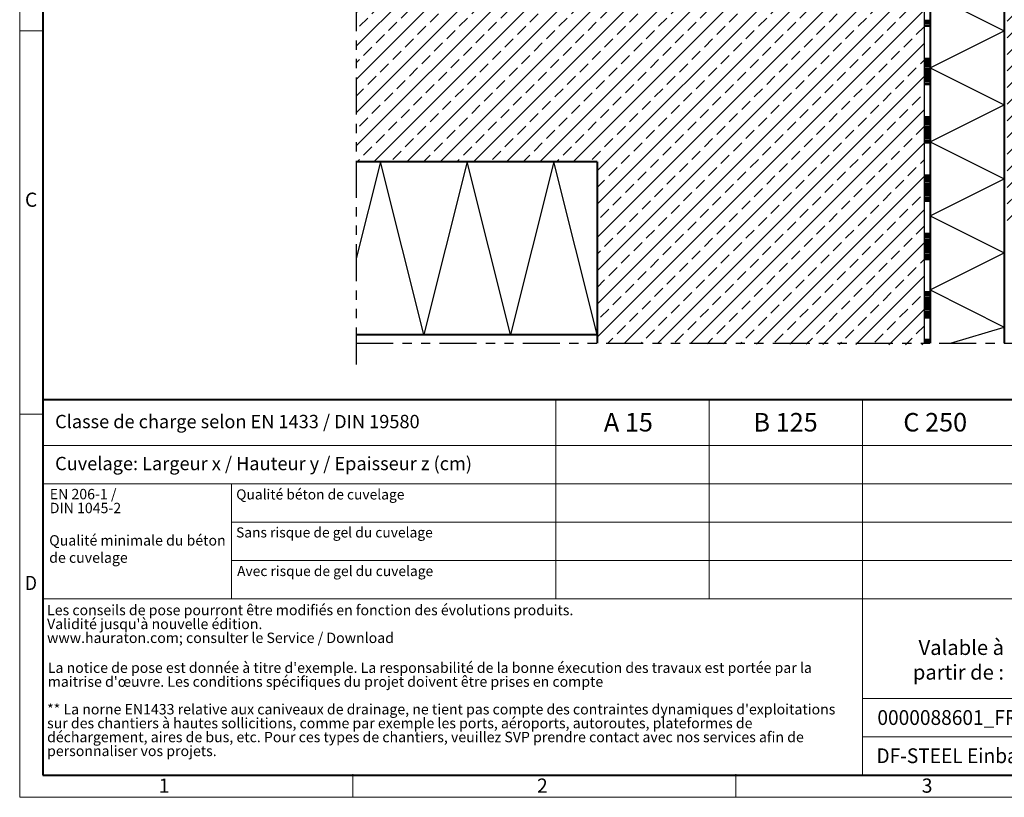
# Model space of a CAD drawing. Units: millimetres. Extents: x 0 to 1852, y 0 to 1303.
# Drawn here: x 0 to 798, y 0 to 630 of the extents above; entities that cross this region are included whole.
import ezdxf

# ---------------------------------------------------------------- set-up
doc = ezdxf.new("R2010")
doc.units = ezdxf.units.MM
doc.header["$LTSCALE"] = 15
for name, pattern in [('ACDINTGB', [9, 4, -1, 1, -1, 1, -1]), ('AUSGEZOGEN', [0]), ('DOT2', [0.635, 0, -0.635])]:
    doc.linetypes.add(name, pattern=pattern)
doc.layers.get('0').update_dxf_attribs({"lineweight": 40})
for name, color, linetype, lineweight in [('HAURATON_ConstructionSite_Contour', 7, 'Continuous', 40), ('HAURATON_ConstructionSite_Hatching', 8, 'Continuous', 15), ('HAURATON_Frame_LOGO', 1, 'Continuous', 20)]:
    doc.layers.add(name, color=color, linetype=linetype, lineweight=lineweight)
doc.layers.add('HAURATON_Text', color=40, linetype='Continuous')
doc.layers.add('HAURATON_Text_Macro', color=112, linetype='Continuous')
doc.styles.add('Hauraton_Platzhalter', font='arial.ttf', dxfattribs={"width": 0.948})
doc.styles.add('Hauraton_Platzhalter_Fett', font='arialbd.ttf', dxfattribs={"width": 0.948})

# ---------------------------------------------------------------- blocks, each defined once
blk = doc.blocks.new('WBLOCK_FrameLogo_M15zu1')
at = {"linetype": 'Continuous'}
for p, q in [((0, 3149.5), (0, 0)), ((0, 1552.3), (46.6, 1552.3)), ((1397, 805.6), (1397, 402)), ((1707.5, 805.6), (1707.5, 45)), ((0, 776.1), (46.6, 776.1)), ((1086.6, 760.6), (1086.6, 402)), ((46.6, 712.5), (2949.3, 712.5)), ((46.6, 634.9), (2949.3, 634.9)), ((429.4, 635), (429.4, 402.2)), ((429.4, 557.2), (2949.3, 557.2)), ((429.4, 479.6), (2949.3, 479.6)), ((46.6, 402), (4408.4, 402)), ((1707.5, 200.2), (3368.4, 200.2)), ((1707.5, 122.6), (3368.4, 122.6)), ((675.2, 0), (675.2, 46.6)), ((1451.4, 46.6), (1451.4, 0)), ((0, 0), (4455, 0))]:
    blk.add_line(p, q, dxfattribs=at)
at = {"linetype": 'Continuous', "lineweight": 40}
for p, q in [((46.6, 3103), (46.6, 45)), ((46.6, 805.6), (4408.4, 805.6)), ((46.6, 45), (4408.4, 45))]:
    blk.add_line(p, q, dxfattribs=at)
blk.add_line((1086.6, 760.6), (1086.6, 805.6))
at = {"attachment_point": 1, "style": 'Hauraton_Platzhalter'}
for s, insert, char_height in [('C', (10.7, 1224.6), 28.7), ('{\\W0.9;D}', (10.7, 448.5), 28.75), ('1', (281.7, 38), 28.7), ('2', (1048.2, 38), 28.7), ('3', (1827.8, 38), 28.7)]:
    blk.add_mtext(s, dxfattribs=dict(at, insert=insert, char_height=char_height))
blk = doc.blocks.new('ZKOPF')
at = {"style": 'Hauraton_Platzhalter', "width": 0.948}
for tag, p in [('DATEINAME', (24.27, 11.8)), ('ZEICHNUNGSTYP', (54.03, 11.73)), ('BEZEICHNUNG', (24.15, 6.64))]:
    blk.add_attdef(tag, p, '', height=2, dxfattribs=at)

msp = doc.modelspace()

# ---------------------------------------------------------------- hatches: boundary and pattern name
at = {"layer": 'HAURATON_ConstructionSite_Hatching', "linetype": 'AUSGEZOGEN', "lineweight": 25}
h = msp.add_hatch(dxfattribs=at)
h.set_pattern_fill('DASH', color=256, scale=3, angle=45, style=0)
h.set_pattern_definition([(45, (-304.128, -165.954), (9e-16, 13.470384), [9.525, -9.525])])
h.paths.add_polyline_path([(782.38, 892.66), (900, 893.66), (902, 891.66), (891.92, 717.67), (899.32, 687.26), (902.92, 630.66), (907.4, 581.38), (956.71, 530.85), (1003.26, 520.18), (1032.84, 518.18), (1047.13, 508.88), (1062.08, 510.2), (1063.41, 514.19), (1096.31, 509.87), (1121.24, 514.86), (1191.72, 511.6), (1213.72, 459.15), (804.76, 459.15), (794.71, 459.15), (798.03, 809.82)])
at = {"layer": 'HAURATON_ConstructionSite_Hatching'}
h = msp.add_hatch(dxfattribs=at)
h.set_pattern_fill('ANSI33', color=256, scale=3, style=0)
h.set_pattern_definition([(45, (2265.643, 1146.527), (-13.47038, 13.47038), []), (45, (2279.114, 1146.527), (-13.47038, 13.47038), [9.525, -4.7625])])
h.paths.add_polyline_path([(733.03, 719.82), (707.96, 744.82), (272.8, 744.82), (272.8, 514.82), (468.03, 514.82), (468.03, 367.92), (733.03, 366.46)])

# ---------------------------------------------------------------- linework, layer by layer
at = {"layer": 'HAURATON_ConstructionSite_Contour'}
for p, q in [((798.03, 809.82), (798.03, 367.92)), ((738.03, 749.82), (738.03, 367.92)), ((468.03, 514.82), (272.8, 514.82)), ((468.03, 514.82), (468.03, 367.92)), ((468.03, 374.67), (272.8, 374.67))]:
    msp.add_line(p, q, dxfattribs=at)
at = {"layer": 'HAURATON_ConstructionSite_Contour', "color": 7, "linetype": 'AUSGEZOGEN', "lineweight": 25}
for p, q in [((738.03, 650.96), (798.03, 620.96)), ((738.03, 590.96), (798.03, 620.96)), ((738.03, 590.96), (798.03, 560.96)), ((738.03, 530.96), (798.03, 560.96)), ((738.03, 530.96), (798.03, 500.96)), ((292.44, 514.82), (272.8, 436.52)), ((327.56, 374.82), (292.44, 514.82)), ((362.67, 514.82), (327.56, 374.82)), ((397.79, 374.82), (362.67, 514.82)), ((432.91, 514.82), (397.79, 374.82)), ((468.03, 374.82), (432.91, 514.82)), ((738.03, 470.96), (798.03, 500.96)), ((738.03, 470.96), (798.03, 440.96)), ((738.03, 410.96), (798.03, 440.96)), ((738.03, 410.96), (798.03, 380.96)), ((754.41, 367.92), (798.03, 380.96))]:
    msp.add_line(p, q, dxfattribs=at)
for points in [[(733.03, 726.89), (733.03, 367.92)], [(738.03, 367.92), (738.03, 726.13)]]:
    msp.add_lwpolyline(points, dxfattribs=at)
at = {"layer": 'HAURATON_ConstructionSite_Hatching'}
for p, q in [((738.03, 629.51), (733.03, 629.51)), ((738.03, 628.68), (733.03, 628.68)), ((738.03, 627.85), (733.03, 627.85)), ((738.03, 627.02), (733.03, 627.02)), ((738.03, 626.19), (733.03, 626.19)), ((738.03, 625.36), (733.03, 625.36)), ((738.03, 624.53), (733.03, 624.53)), ((738.03, 598.82), (733.03, 598.82)), ((738.03, 597.99), (733.03, 597.99)), ((738.03, 597.16), (733.03, 597.16)), ((738.03, 596.33), (733.03, 596.33)), ((738.03, 595.5), (733.03, 595.5)), ((738.03, 594.67), (733.03, 594.67)), ((738.03, 593.84), (733.03, 593.84)), ((738.03, 593.01), (733.03, 593.01)), ((738.03, 592.18), (733.03, 592.18)), ((738.03, 591.36), (733.03, 591.36)), ((738.03, 590.53), (733.03, 590.53)), ((738.03, 590.53), (733.03, 590.53)), ((738.03, 589.7), (733.03, 589.7)), ((738.03, 588.87), (733.03, 588.87)), ((738.03, 588.04), (733.03, 588.04)), ((738.03, 587.21), (733.03, 587.21)), ((738.03, 586.38), (733.03, 586.38)), ((738.03, 585.55), (733.03, 585.55)), ((738.03, 584.72), (733.03, 584.72)), ((738.03, 583.89), (733.03, 583.89)), ((738.03, 583.06), (733.03, 583.06)), ((738.03, 582.23), (733.03, 582.23)), ((738.03, 581.4), (733.03, 581.4)), ((738.03, 580.57), (733.03, 580.57)), ((738.03, 579.74), (733.03, 579.74)), ((738.03, 578.91), (733.03, 578.91)), ((738.03, 578.08), (733.03, 578.08)), ((738.03, 577.25), (733.03, 577.25)), ((738.03, 551.54), (733.03, 551.54)), ((738.03, 550.71), (733.03, 550.71)), ((738.03, 549.88), (733.03, 549.88)), ((738.03, 549.05), (733.03, 549.05)), ((738.03, 548.22), (733.03, 548.22)), ((738.03, 547.39), (733.03, 547.39)), ((738.03, 546.56), (733.03, 546.56)), ((738.03, 545.73), (733.03, 545.73)), ((738.03, 544.9), (733.03, 544.9)), ((738.03, 544.07), (733.03, 544.07)), ((738.03, 543.24), (733.03, 543.24)), ((738.03, 543.24), (733.03, 543.24)), ((738.03, 542.41), (733.03, 542.41)), ((738.03, 541.59), (733.03, 541.59)), ((738.03, 540.76), (733.03, 540.76)), ((738.03, 539.93), (733.03, 539.93)), ((738.03, 539.1), (733.03, 539.1)), ((738.03, 538.27), (733.03, 538.27)), ((738.03, 537.44), (733.03, 537.44)), ((738.03, 536.61), (733.03, 536.61)), ((738.03, 535.78), (733.03, 535.78)), ((738.03, 534.95), (733.03, 534.95)), ((738.03, 534.12), (733.03, 534.12)), ((738.03, 533.29), (733.03, 533.29)), ((738.03, 532.46), (733.03, 532.46)), ((738.03, 531.63), (733.03, 531.63)), ((738.03, 530.8), (733.03, 530.8)), ((738.03, 529.97), (733.03, 529.97)), ((738.03, 504.26), (733.03, 504.26)), ((738.03, 503.43), (733.03, 503.43)), ((738.03, 502.6), (733.03, 502.6)), ((738.03, 501.77), (733.03, 501.77)), ((738.03, 500.94), (733.03, 500.94)), ((738.03, 500.11), (733.03, 500.11)), ((738.03, 499.28), (733.03, 499.28)), ((738.03, 498.45), (733.03, 498.45)), ((738.03, 497.62), (733.03, 497.62)), ((738.03, 496.79), (733.03, 496.79)), ((738.03, 495.96), (733.03, 495.96)), ((738.03, 495.96), (733.03, 495.96)), ((738.03, 495.13), (733.03, 495.13)), ((738.03, 494.3), (733.03, 494.3)), ((738.03, 493.47), (733.03, 493.47)), ((738.03, 492.65), (733.03, 492.65)), ((738.03, 491.82), (733.03, 491.82)), ((738.03, 490.99), (733.03, 490.99)), ((738.03, 490.16), (733.03, 490.16)), ((738.03, 489.33), (733.03, 489.33)), ((738.03, 488.5), (733.03, 488.5)), ((738.03, 487.67), (733.03, 487.67)), ((738.03, 486.84), (733.03, 486.84)), ((738.03, 486.01), (733.03, 486.01)), ((738.03, 485.18), (733.03, 485.18)), ((738.03, 484.35), (733.03, 484.35)), ((738.03, 483.52), (733.03, 483.52)), ((738.03, 482.69), (733.03, 482.69)), ((738.03, 456.98), (733.03, 456.98)), ((738.03, 456.15), (733.03, 456.15)), ((738.03, 455.32), (733.03, 455.32)), ((738.03, 454.49), (733.03, 454.49)), ((738.03, 453.66), (733.03, 453.66)), ((738.03, 452.83), (733.03, 452.83)), ((738.03, 452), (733.03, 452)), ((738.03, 451.17), (733.03, 451.17)), ((738.03, 450.34), (733.03, 450.34)), ((738.03, 449.51), (733.03, 449.51)), ((738.03, 448.68), (733.03, 448.68)), ((738.03, 448.68), (733.03, 448.68)), ((738.03, 447.85), (733.03, 447.85)), ((738.03, 447.02), (733.03, 447.02)), ((738.03, 446.19), (733.03, 446.19)), ((738.03, 445.36), (733.03, 445.36)), ((738.03, 444.53), (733.03, 444.53)), ((738.03, 443.71), (733.03, 443.71)), ((738.03, 442.88), (733.03, 442.88)), ((738.03, 442.05), (733.03, 442.05)), ((738.03, 441.22), (733.03, 441.22)), ((738.03, 440.39), (733.03, 440.39)), ((738.03, 439.56), (733.03, 439.56)), ((738.03, 438.73), (733.03, 438.73)), ((738.03, 437.9), (733.03, 437.9)), ((738.03, 437.07), (733.03, 437.07)), ((738.03, 436.24), (733.03, 436.24)), ((738.03, 435.41), (733.03, 435.41)), ((738.03, 409.7), (733.03, 409.7)), ((738.03, 408.87), (733.03, 408.87)), ((738.03, 408.04), (733.03, 408.04)), ((738.03, 407.21), (733.03, 407.21)), ((738.03, 406.38), (733.03, 406.38)), ((738.03, 405.55), (733.03, 405.55)), ((738.03, 404.72), (733.03, 404.72)), ((738.03, 403.89), (733.03, 403.89)), ((738.03, 403.06), (733.03, 403.06)), ((738.03, 402.23), (733.03, 402.23)), ((738.03, 401.4), (733.03, 401.4)), ((738.03, 401.4), (733.03, 401.4)), ((738.03, 400.57), (733.03, 400.57)), ((738.03, 399.74), (733.03, 399.74)), ((738.03, 398.91), (733.03, 398.91)), ((738.03, 398.08), (733.03, 398.08)), ((738.03, 397.25), (733.03, 397.25)), ((738.03, 396.42), (733.03, 396.42)), ((738.03, 395.59), (733.03, 395.59)), ((738.03, 394.77), (733.03, 394.77)), ((738.03, 393.94), (733.03, 393.94)), ((738.03, 393.11), (733.03, 393.11)), ((738.03, 392.28), (733.03, 392.28)), ((738.03, 391.45), (733.03, 391.45)), ((738.03, 390.62), (733.03, 390.62)), ((738.03, 389.79), (733.03, 389.79)), ((738.03, 388.96), (733.03, 388.96)), ((738.03, 388.13), (733.03, 388.13)), ((738.03, 371.19), (733.03, 371.19)), ((738.03, 370.36), (733.03, 370.36)), ((738.03, 369.53), (733.03, 369.53)), ((738.03, 368.7), (733.03, 368.7))]:
    msp.add_line(p, q, dxfattribs=at)
at = {"layer": 'HAURATON_Text', "linetype": 'ACDINTGB', "ltscale": 0.5}
for p, q in [((272.8, 988.12), (272.8, 345.56)), ((272.8, 367.92), (1322.8, 367.92))]:
    msp.add_line(p, q, dxfattribs=at)

# ---------------------------------------------------------------- block references
at = {"layer": 'HAURATON_Frame_LOGO', "xscale": 0.4000000002, "yscale": 0.4000000002, "zscale": 0.4000000002}
msp.add_blockref('WBLOCK_FrameLogo_M15zu1', (0, 0), dxfattribs=at)
at = {"layer": 'HAURATON_Text'}
ref = msp.add_blockref('ZKOPF', (549.52, -12.2), dxfattribs=dict(at, xscale=6, yscale=6, zscale=6))
ref.add_attrib('ZEICHNUNGSTYP', 'EBBw', (1190.94, 58.15), dxfattribs={"layer": '0', "height": 12, "style": 'Hauraton_Platzhalter', "width": 0.948})
ref.add_attrib('BEZEICHNUNG', 'DF-STEEL Einbaubeispiel Fassaden, Ein-/Ausgänge Entwässerung über Ablaufbox', (694.42, 27.67), dxfattribs={"layer": '0', "height": 12, "style": 'Hauraton_Platzhalter', "width": 0.948})
ref.add_attrib('DATEINAME', '0000088601_FRENCH.dwg', (695.16, 58.61), dxfattribs={"layer": '0', "height": 12, "style": 'Hauraton_Platzhalter', "width": 0.948})
ref.add_attrib('DATUM', '03.06.2022', (823.84, 113.95), dxfattribs={"layer": '0', "height": 12, "style": 'Hauraton_Platzhalter', "width": 0.948})
ref.add_attrib('ACTVERS', '13', (1115.63, 58.29), dxfattribs={"layer": '0', "height": 12, "style": 'Hauraton_Platzhalter', "width": 0.948})

# ---------------------------------------------------------------- texts
at = {"layer": 'HAURATON_Text', "char_height": 15, "attachment_point": 2, "style": 'Hauraton_Platzhalter_Fett'}
for s, insert in [('A 15', (493.34, 311.33)), ('B 125', (620.75, 311.33)), ('C 250', (742.02, 311.33))]:
    msp.add_mtext(s, dxfattribs=dict(at, insert=insert))
at = {"layer": 'HAURATON_Text_Macro', "linetype": 'Continuous', "lineweight": 0, "attachment_point": 1, "style": 'Hauraton_Platzhalter'}
for s, insert, char_height in [('Classe de charge selon EN 1433 / DIN 19580', (28.7, 309.8), 10.8), ('Cuvelage: Largeur x / Hauteur y / Epaisseur z (cm)', (28.7, 275.8), 10.8), ('Qualité béton de cuvelage', (175.47, 249.46), 8.2141), ('Sans risque de gel du cuvelage ', (175.35, 218.69), 8.2141), ('Avec risque de gel du cuvelage ', (176.19, 187.41), 8.2141)]:
    msp.add_mtext(s, dxfattribs=dict(at, insert=insert, char_height=char_height))
at = {"layer": 'HAURATON_Text_Macro', "linetype": 'DOT2', "char_height": 8.4, "attachment_point": 1, "line_spacing_factor": 0.803888, "style": 'Hauraton_Platzhalter'}
for s, insert, width in [('EN 206-1 /\\PDIN 1045-2', (24.36, 249.82), 144.7854), ("Les conseils de pose pourront être modifiés en fonction des évolutions produits.\\PValidité jusqu'à nouvelle édition.\\Pwww.hauraton.com; consulter le Service / Download", (22.19, 155.89), 656.6337), ("La notice de pose est donnée à titre d'exemple. La responsabilité de la bonne éxecution des travaux est portée par la maitrise d'œuvre. Les conditions spécifiques du projet doivent être prises en compte", (22.76, 109.17), 656.1845), ("** La norne EN1433 relative aux caniveaux de drainage, ne tient pas compte des contraintes dynamiques d'exploitations sur des chantiers à hautes sollicitions, comme par exemple les ports, aéroports, autoroutes, plateformes de déchargement, aires de bus, etc. Pour ces types de chantiers, veuillez SVP prendre contact avec nos services afin de personnaliser vos projets.", (22.19, 75.53), 655.7354)]:
    msp.add_mtext(s, dxfattribs=dict(at, insert=insert, width=width))
at = {"layer": 'HAURATON_Text_Macro', "linetype": 'Continuous', "lineweight": 0, "attachment_point": 1, "style": 'Hauraton_Platzhalter'}
for s, insert, char_height, width in [('Qualité minimale du béton de cuvelage', (23.93, 212.35), 8.4, 144.8507), ('\\pxqr;Valable à partir de :', (687.7, 127.32), 12, 110.0653)]:
    msp.add_mtext(s, dxfattribs=dict(at, insert=insert, char_height=char_height, width=width))

doc.saveas('drawing.dxf')
